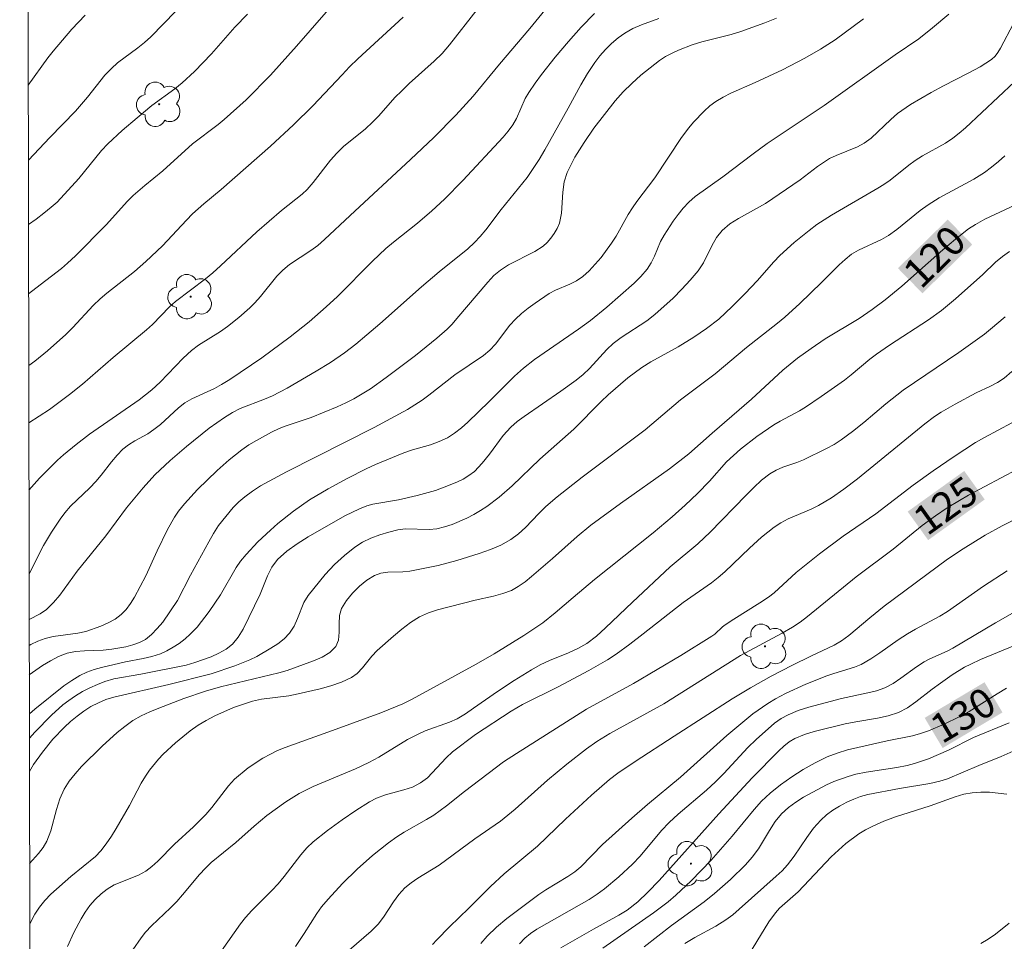
# Model space of a CAD drawing. Units: metres. Extents: x 279754 to 280270, y 1662143 to 1662708.
# Drawn here: x 279770 to 279820, y 1662420 to 1662468 of the extents above; entities that cross this region are included whole.
import ezdxf

# ---------------------------------------------------------------- set-up
doc = ezdxf.new("R2010")
doc.units = ezdxf.units.M
doc.header["$MEASUREMENT"] = 0
for name, color, linetype, lineweight in [('Articulacao', 7, 'Continuous', 18), ('Malha_Coordenadas', 7, 'Continuous', 15), ('Topon_Curvas_Mestras_Masc', 255, 'Continuous', 9)]:
    doc.layers.add(name, color=color, linetype=linetype, lineweight=lineweight)
for name, color, linetype, lineweight, true_color in [('Arvores_Isoladas', 7, 'Continuous', 18, 0x00ff33), ('Curvas_Intermediarias', 7, 'Continuous', 9, 0x783c14), ('Curvas_Mestras', 7, 'Continuous', 20, 0x783c14), ('Topon_Curvas_Mestras', 7, 'Continuous', 9, 0x783c14)]:
    doc.layers.add(name, color=color, linetype=linetype, lineweight=lineweight, true_color=true_color)
doc.styles.add('Arial', font='arial.ttf', dxfattribs={"height": 1.5})

# ---------------------------------------------------------------- blocks, each defined once
blk = doc.blocks.new('Arvore')
at = {"layer": 'Arvores_Isoladas'}
blk.add_lwpolyline([(-0.718, 0.493, 0.872324), (-0.722, -0.551, 0.862983), (0.284, -0.827, 0.900105), (0.89, 0.029, 0.863155), (0.262, 0.861, 0.882486)], format="xyb", close=True, dxfattribs=at)
blk.add_circle((0, 0), 0.0286, dxfattribs=at)

msp = doc.modelspace()

# ---------------------------------------------------------------- linework, layer by layer
at = {"layer": 'Articulacao', "flags": 128}
msp.add_lwpolyline([(279769.522, 1662702.334), (279770.542, 1662148.059)], dxfattribs=at)
at = {"layer": 'Curvas_Intermediarias', "flags": 128}
for points, elevation in [([(279769.998, 1662443.453), (279770.539, 1662444.069), (279771.47, 1662444.989), (279771.78, 1662445.269), (279772.43, 1662445.81), (279773.12, 1662446.34), (279775.671, 1662448.11), (279776.332, 1662448.621), (279776.752, 1662449.011), (279777.942, 1662450.251), (279778.362, 1662450.641), (279778.723, 1662450.912), (279779.853, 1662451.622), (279780.223, 1662451.872), (279780.803, 1662452.332), (279781.364, 1662452.832), (279781.624, 1662453.092), (279781.924, 1662453.423), (279782.764, 1662454.463), (279783.074, 1662454.783), (279783.414, 1662455.063), (279784.515, 1662455.793), (279784.875, 1662456.054), (279785.215, 1662456.354), (279786.526, 1662457.594), (279789.647, 1662460.465), (279790.837, 1662461.606), (279791.968, 1662462.746), (279792.858, 1662463.737), (279794.219, 1662465.377), (279795.789, 1662467.208), (279798.47, 1662470.529)], 111), ([(279769.967, 1662460.435), (279771.07, 1662461.606), (279772.39, 1662462.966), (279772.71, 1662463.316), (279773.01, 1662463.677), (279773.911, 1662464.817), (279774.241, 1662465.157), (279774.561, 1662465.447), (279775.611, 1662466.218), (279775.951, 1662466.488), (279776.272, 1662466.788), (279778.823, 1662469.429)], 106), ([(279769.98, 1662453.55), (279770.349, 1662453.853), (279771.67, 1662454.863), (279771.98, 1662455.133), (279772.39, 1662455.513), (279773.971, 1662457.114), (279775.071, 1662458.324), (279775.361, 1662458.615), (279775.961, 1662459.135), (279776.882, 1662459.895), (279778.422, 1662461.276), (279779.733, 1662462.266), (279780.053, 1662462.526), (279781.174, 1662463.547), (279782.434, 1662464.807), (279783.775, 1662466.298), (279785.995, 1662468.879)], 108), ([(279781.244, 1662467.958), (279780.603, 1662467.278), (279779.403, 1662465.917), (279778.512, 1662464.997), (279777.882, 1662464.417), (279777.512, 1662464.107), (279776.332, 1662463.246), (279775.561, 1662462.616), (279774.791, 1662461.966), (279774.061, 1662461.276), (279773.741, 1662460.935), (279772.56, 1662459.495), (279771.45, 1662458.284), (279771.15, 1662458.014), (279770.769, 1662457.704), (279770.369, 1662457.404), (279769.973, 1662457.124)], 107), ([(279769.987, 1662449.866), (279770.299, 1662450.091), (279770.949, 1662450.631), (279771.89, 1662451.472), (279772.25, 1662451.832), (279773.3, 1662452.952), (279773.671, 1662453.302), (279774.011, 1662453.593), (279775.431, 1662454.703), (279776.021, 1662455.223), (279776.872, 1662456.034), (279778.102, 1662457.354), (279778.422, 1662457.674), (279779.003, 1662458.194), (279779.893, 1662458.935), (279782.434, 1662461.166), (279783.624, 1662462.256), (279784.615, 1662463.226), (279786.115, 1662464.837), (279786.506, 1662465.237), (279786.926, 1662465.647), (279789.257, 1662467.798)], 109), ([(279770.006, 1662439.134), (279770.059, 1662439.227), (279770.509, 1662440.147), (279770.749, 1662440.597), (279771.16, 1662441.298), (279771.6, 1662441.968), (279771.84, 1662442.288), (279772.14, 1662442.628), (279773.13, 1662443.569), (279773.44, 1662443.899), (279773.721, 1662444.229), (279774.251, 1662444.919), (279774.531, 1662445.249), (279774.831, 1662445.559), (279775.121, 1662445.789), (279775.451, 1662445.99), (279776.122, 1662446.36), (279776.432, 1662446.57), (279776.762, 1662446.84), (279777.692, 1662447.69), (279778.022, 1662447.94), (279778.382, 1662448.15), (279779.543, 1662448.691), (279779.913, 1662448.891), (279780.343, 1662449.151), (279781.984, 1662450.271), (279783.444, 1662451.342), (279784.415, 1662452.112), (279785.305, 1662452.882), (279785.875, 1662453.423), (279787.686, 1662455.243), (279788.366, 1662455.883), (279788.767, 1662456.224), (279789.997, 1662457.194), (279790.737, 1662457.824), (279791.388, 1662458.434), (279792.338, 1662459.395), (279794.409, 1662461.626), (279794.669, 1662461.936), (279794.909, 1662462.256), (279795.099, 1662462.576), (279795.549, 1662463.607), (279795.729, 1662463.927), (279796.049, 1662464.397), (279796.38, 1662464.847), (279797.09, 1662465.737), (279797.77, 1662466.548), (279798.42, 1662467.288), (279799.111, 1662467.988)], 112), ([(279770.011, 1662436.804), (279770.579, 1662437.086), (279770.909, 1662437.316), (279771.26, 1662437.666), (279771.58, 1662438.056), (279772.48, 1662439.277), (279773.961, 1662441.098), (279775.021, 1662442.538), (279775.871, 1662443.579), (279776.482, 1662444.239), (279777.272, 1662444.979), (279778.102, 1662445.699), (279779.283, 1662446.64), (279780.063, 1662447.2), (279780.483, 1662447.45), (279780.873, 1662447.65), (279782.124, 1662448.13), (279782.534, 1662448.31), (279783.294, 1662448.701), (279784.775, 1662449.571), (279785.515, 1662450.031), (279786.236, 1662450.521), (279786.826, 1662450.972), (279787.396, 1662451.452), (279788.066, 1662452.022), (279790.197, 1662453.923), (279791.107, 1662454.693), (279792.588, 1662455.873), (279792.938, 1662456.194), (279793.228, 1662456.514), (279793.508, 1662456.854), (279794.309, 1662457.894), (279795.639, 1662459.545), (279796.259, 1662460.465), (279796.56, 1662460.975), (279797.75, 1662463.106), (279798.4, 1662464.317), (279798.75, 1662464.897), (279799.121, 1662465.467), (279799.391, 1662465.807), (279799.681, 1662466.138), (279799.991, 1662466.438), (279800.321, 1662466.728), (279800.671, 1662466.978), (279801.081, 1662467.208), (279801.522, 1662467.398), (279802.422, 1662467.728)], 113), ([(279770.013, 1662435.458), (279770.099, 1662435.505), (279770.459, 1662435.676), (279770.829, 1662435.816), (279771.24, 1662435.926), (279772.52, 1662436.086), (279772.93, 1662436.186), (279773.701, 1662436.456), (279774.071, 1662436.616), (279774.431, 1662436.816), (279774.741, 1662437.046), (279775.001, 1662437.306), (279775.231, 1662437.616), (279775.431, 1662437.946), (279776.011, 1662439.047), (279776.602, 1662440.337), (279777.132, 1662441.428), (279777.482, 1662442.068), (279777.692, 1662442.368), (279778.002, 1662442.748), (279778.673, 1662443.479), (279779.693, 1662444.459), (279780.303, 1662445.019), (279780.953, 1662445.529), (279781.324, 1662445.779), (279781.704, 1662446.01), (279782.484, 1662446.43), (279782.874, 1662446.62), (279783.194, 1662446.75), (279784.525, 1662447.2), (279785.865, 1662447.74), (279786.306, 1662447.94), (279786.726, 1662448.16), (279787.576, 1662448.671), (279788.386, 1662449.251), (279789.897, 1662450.391), (279790.987, 1662451.282), (279791.518, 1662451.742), (279791.778, 1662452.002), (279792.028, 1662452.282), (279793.618, 1662454.163), (279793.929, 1662454.493), (279794.269, 1662454.783), (279794.679, 1662455.053), (279796.039, 1662455.733), (279796.46, 1662456.014), (279796.67, 1662456.204), (279796.87, 1662456.424), (279797.04, 1662456.664), (279797.19, 1662456.924), (279797.3, 1662457.194), (279797.41, 1662457.704), (279797.48, 1662458.785), (279797.55, 1662459.315), (279797.7, 1662459.805), (279798.1, 1662460.585), (279798.57, 1662461.346), (279799.081, 1662462.076), (279799.621, 1662462.796), (279800.181, 1662463.486), (279800.591, 1662463.947), (279801.031, 1662464.387), (279801.492, 1662464.807), (279801.972, 1662465.197), (279802.462, 1662465.567), (279802.772, 1662465.767), (279803.102, 1662465.947), (279803.442, 1662466.098), (279804.133, 1662466.368), (279804.633, 1662466.528), (279806.153, 1662466.908), (279806.644, 1662467.068), (279807.874, 1662467.508), (279808.474, 1662467.748)], 114), ([(279770.02, 1662431.946), (279770.299, 1662432.184), (279771.79, 1662433.375), (279772.2, 1662433.665), (279772.62, 1662433.915), (279772.98, 1662434.085), (279773.35, 1662434.215), (279773.731, 1662434.325), (279774.961, 1662434.625), (279775.871, 1662434.785), (279776.322, 1662434.895), (279776.762, 1662435.035), (279777.092, 1662435.185), (279777.422, 1662435.365), (279777.732, 1662435.565), (279778.032, 1662435.796), (279778.302, 1662436.036), (279778.653, 1662436.406), (279779.283, 1662437.216), (279779.863, 1662438.066), (279780.673, 1662439.477), (279780.893, 1662439.807), (279781.174, 1662440.147), (279781.784, 1662440.798), (279782.424, 1662441.398), (279782.814, 1662441.738), (279783.614, 1662442.368), (279784.445, 1662442.948), (279785.405, 1662443.529), (279786.386, 1662444.059), (279787.356, 1662444.549), (279787.836, 1662444.769), (279789.297, 1662445.369), (279789.747, 1662445.529), (279790.667, 1662445.789), (279791.117, 1662445.95), (279791.548, 1662446.15), (279791.908, 1662446.38), (279792.258, 1662446.66), (279792.588, 1662446.96), (279793.688, 1662448.01), (279794.999, 1662449.321), (279795.449, 1662449.731), (279796.019, 1662450.181), (279798.29, 1662451.732), (279798.911, 1662452.192), (279799.751, 1662452.872), (279801.151, 1662454.103), (279801.502, 1662454.453), (279801.822, 1662454.833), (279802.032, 1662455.153), (279802.202, 1662455.503), (279802.502, 1662456.244), (279802.692, 1662456.584), (279803.152, 1662457.294), (279803.412, 1662457.644), (279803.682, 1662457.964), (279803.973, 1662458.274), (279804.293, 1662458.565), (279805.723, 1662459.585), (279807.274, 1662460.765), (279808.004, 1662461.296), (279810.935, 1662463.256), (279814.587, 1662465.867), (279815.807, 1662466.688), (279816.517, 1662467.248), (279817.348, 1662467.958)], 116), ([(279770.022, 1662430.687), (279770.309, 1662430.994), (279771.16, 1662431.864), (279771.74, 1662432.404), (279772.05, 1662432.634), (279772.4, 1662432.864), (279772.76, 1662433.084), (279773.14, 1662433.275), (279773.521, 1662433.455), (279773.911, 1662433.605), (279774.361, 1662433.735), (279775.761, 1662433.985), (279778.092, 1662434.445), (279778.542, 1662434.585), (279779.373, 1662434.875), (279779.773, 1662435.055), (279780.143, 1662435.265), (279780.473, 1662435.525), (279780.773, 1662435.886), (279781.023, 1662436.306), (279781.894, 1662438.106), (279782.274, 1662439.047), (279782.504, 1662439.487), (279782.794, 1662439.877), (279783.274, 1662440.307), (279783.805, 1662440.697), (279784.375, 1662441.058), (279786.256, 1662442.138), (279787.006, 1662442.498), (279787.386, 1662442.648), (279787.706, 1662442.738), (279789.027, 1662442.958), (279789.977, 1662443.178), (279790.917, 1662443.439), (279791.368, 1662443.599), (279792.028, 1662443.869), (279792.348, 1662444.019), (279792.648, 1662444.209), (279792.928, 1662444.419), (279793.328, 1662444.839), (279793.698, 1662445.299), (279794.409, 1662446.26), (279794.809, 1662446.7), (279795.129, 1662446.98), (279795.489, 1662447.25), (279797.37, 1662448.541), (279798.16, 1662449.111), (279798.53, 1662449.411), (279798.851, 1662449.721), (279799.751, 1662450.701), (279800.071, 1662451.002), (279800.491, 1662451.312), (279801.802, 1662452.172), (279802.212, 1662452.492), (279803.152, 1662453.342), (279803.602, 1662453.793), (279804.033, 1662454.263), (279804.443, 1662454.743), (279804.713, 1662455.153), (279805.153, 1662456.034), (279805.393, 1662456.454), (279805.683, 1662456.824), (279806.083, 1662457.154), (279806.524, 1662457.434), (279807.914, 1662458.204), (279809.705, 1662459.425), (279810.585, 1662460.105), (279811.205, 1662460.515), (279811.556, 1662460.685), (279812.656, 1662461.116), (279812.996, 1662461.306), (279813.356, 1662461.576), (279814.357, 1662462.536), (279814.707, 1662462.836), (279815.377, 1662463.296), (279816.437, 1662463.927), (279817.068, 1662464.267), (279818.338, 1662464.907), (279818.958, 1662465.247), (279819.549, 1662465.627), (279819.729, 1662465.787), (279819.879, 1662465.987), (279820.009, 1662466.198), (279820.679, 1662467.468)], 117), ([(279770.025, 1662428.974), (279770.239, 1662429.333), (279770.699, 1662429.973), (279771.23, 1662430.644), (279771.82, 1662431.254), (279772.14, 1662431.544), (279772.48, 1662431.824), (279772.83, 1662432.084), (279773.19, 1662432.314), (279773.571, 1662432.514), (279773.951, 1662432.674), (279774.361, 1662432.794), (279777.192, 1662433.455), (279779.373, 1662434.005), (279780.593, 1662434.405), (279781.364, 1662434.715), (279781.734, 1662434.895), (279782.454, 1662435.315), (279782.804, 1662435.545), (279783.134, 1662435.806), (279783.414, 1662436.096), (279783.644, 1662436.446), (279783.825, 1662436.846), (279784.145, 1662437.666), (279784.365, 1662438.036), (279785.245, 1662439.117), (279785.725, 1662439.627), (279786.236, 1662440.097), (279786.766, 1662440.527), (279787.166, 1662440.778), (279787.596, 1662440.988), (279788.056, 1662441.158), (279788.526, 1662441.298), (279788.987, 1662441.408), (279789.387, 1662441.458), (279790.597, 1662441.428), (279790.997, 1662441.468), (279791.388, 1662441.568), (279791.778, 1662441.688), (279792.538, 1662442.018), (279792.898, 1662442.198), (279793.238, 1662442.398), (279793.568, 1662442.618), (279794.209, 1662443.088), (279794.879, 1662443.669), (279796.289, 1662445.049), (279798.05, 1662446.6), (279799.451, 1662448.01), (279799.811, 1662448.351), (279800.831, 1662449.231), (279801.552, 1662449.761), (279802.012, 1662450.051), (279803.422, 1662450.831), (279804.223, 1662451.322), (279804.883, 1662451.772), (279805.503, 1662452.262), (279806.203, 1662452.902), (279806.864, 1662453.573), (279807.484, 1662454.233), (279808.344, 1662455.213), (279808.644, 1662455.523), (279809.385, 1662456.194), (279810.155, 1662456.824), (279810.555, 1662457.124), (279811.305, 1662457.604), (279813.696, 1662458.995), (279813.996, 1662459.185), (279814.327, 1662459.415), (279815.287, 1662460.175), (279815.617, 1662460.415), (279815.997, 1662460.655), (279817.178, 1662461.316), (279817.548, 1662461.566), (279817.888, 1662461.826), (279818.208, 1662462.106), (279820.729, 1662464.467)], 118), ([(279770.034, 1662424.234), (279770.489, 1662424.751), (279770.729, 1662425.061), (279770.919, 1662425.391), (279771.13, 1662425.912), (279771.42, 1662427.022), (279771.58, 1662427.562), (279771.81, 1662428.072), (279772.06, 1662428.473), (279772.37, 1662428.853), (279772.7, 1662429.223), (279773.771, 1662430.273), (279774.531, 1662430.974), (279774.931, 1662431.294), (279775.351, 1662431.594), (279775.771, 1662431.834), (279776.222, 1662432.044), (279776.682, 1662432.234), (279777.972, 1662432.734), (279779.083, 1662433.114), (279779.863, 1662433.335), (279782.854, 1662434.045), (279783.294, 1662434.165), (279784.645, 1662434.665), (279785.095, 1662434.865), (279785.485, 1662435.105), (279785.795, 1662435.405), (279785.935, 1662435.736), (279785.975, 1662436.136), (279785.965, 1662436.576), (279785.985, 1662436.996), (279786.095, 1662437.366), (279786.346, 1662437.766), (279786.656, 1662438.156), (279787.006, 1662438.507), (279787.386, 1662438.817), (279787.786, 1662439.067), (279788.116, 1662439.187), (279788.476, 1662439.237), (279789.237, 1662439.247), (279789.607, 1662439.287), (279791.067, 1662439.567), (279792.028, 1662439.827), (279793.178, 1662440.187), (279793.748, 1662440.397), (279794.289, 1662440.627), (279794.809, 1662440.908), (279795.199, 1662441.198), (279795.559, 1662441.528), (279796.239, 1662442.258), (279796.6, 1662442.608), (279797.19, 1662443.108), (279798.47, 1662444.129), (279801.712, 1662446.56), (279803.532, 1662448.1), (279805.313, 1662449.441), (279806.934, 1662450.791), (279808.534, 1662452.042), (279808.914, 1662452.362), (279809.675, 1662453.062), (279810.795, 1662454.133), (279811.696, 1662455.043), (279812.006, 1662455.333), (279812.336, 1662455.593), (279812.696, 1662455.813), (279813.876, 1662456.354), (279814.247, 1662456.564), (279814.667, 1662456.864), (279815.867, 1662457.844), (279816.287, 1662458.144), (279816.858, 1662458.495), (279818.628, 1662459.455), (279819.189, 1662459.805), (279819.549, 1662460.075), (279819.899, 1662460.365), (279820.229, 1662460.665)], 119), ([(279771.99, 1662419.959), (279772.31, 1662420.69), (279772.68, 1662421.39), (279772.89, 1662421.74), (279773.14, 1662422.07), (279773.41, 1662422.38), (279773.711, 1662422.67), (279774.021, 1662422.92), (279774.391, 1662423.141), (279775.631, 1662423.631), (279776.011, 1662423.841), (279776.332, 1662424.081), (279776.632, 1662424.361), (279777.492, 1662425.241), (279778.472, 1662426.132), (279779.103, 1662426.752), (279779.413, 1662427.112), (279780.263, 1662428.243), (279780.583, 1662428.583), (279781.274, 1662429.153), (279782.034, 1662429.653), (279782.424, 1662429.873), (279782.794, 1662430.053), (279783.184, 1662430.213), (279786.005, 1662431.214), (279788.116, 1662431.994), (279789.237, 1662432.464), (279789.717, 1662432.694), (279793.018, 1662434.505), (279793.949, 1662435.035), (279795.469, 1662435.966), (279796.45, 1662436.626), (279797.09, 1662437.136), (279798.01, 1662437.936), (279799.111, 1662438.847), (279802.122, 1662441.258), (279803.112, 1662442.078), (279803.772, 1662442.678), (279804.413, 1662443.289), (279805.033, 1662443.919), (279805.903, 1662444.919), (279806.624, 1662445.569), (279807.464, 1662446.21), (279808.344, 1662446.81), (279808.664, 1662447.01), (279809.655, 1662447.54), (279809.975, 1662447.73), (279810.785, 1662448.27), (279811.976, 1662449.121), (279812.316, 1662449.381), (279813.286, 1662450.191), (279813.626, 1662450.451), (279814.287, 1662450.912), (279816.307, 1662452.222), (279816.968, 1662452.692), (279817.698, 1662453.292), (279819.099, 1662454.553), (279819.759, 1662455.183), (279820.109, 1662455.473), (279820.469, 1662455.743)], 121), ([(279775.341, 1662419.789), (279775.771, 1662420.409), (279776.001, 1662420.7), (279776.302, 1662421.03), (279777.292, 1662421.96), (279777.602, 1662422.28), (279777.902, 1662422.62), (279778.773, 1662423.671), (279779.083, 1662424.001), (279779.383, 1662424.281), (279780.643, 1662425.311), (279781.594, 1662426.162), (279782.244, 1662426.702), (279783.224, 1662427.412), (279783.915, 1662427.832), (279784.635, 1662428.193), (279786.806, 1662429.113), (279787.496, 1662429.433), (279788.006, 1662429.713), (279789.487, 1662430.614), (279789.997, 1662430.884), (279790.397, 1662431.064), (279791.648, 1662431.504), (279792.038, 1662431.684), (279792.468, 1662431.944), (279792.888, 1662432.224), (279794.109, 1662433.094), (279794.979, 1662433.665), (279795.859, 1662434.205), (279796.31, 1662434.455), (279796.79, 1662434.685), (279797.78, 1662435.085), (279798.26, 1662435.305), (279798.71, 1662435.565), (279799.211, 1662435.946), (279799.681, 1662436.366), (279801.061, 1662437.696), (279803.012, 1662439.507), (279804.433, 1662440.697), (279804.773, 1662441.008), (279805.053, 1662441.278), (279806.914, 1662443.198), (279807.304, 1662443.589), (279807.704, 1662443.959), (279808.134, 1662444.299), (279808.454, 1662444.479), (279808.804, 1662444.629), (279809.525, 1662444.879), (279809.875, 1662445.019), (279811.055, 1662445.589), (279811.445, 1662445.81), (279811.806, 1662446.04), (279812.396, 1662446.48), (279812.976, 1662446.94), (279814.107, 1662447.89), (279814.997, 1662448.601), (279817.868, 1662450.541), (279819.179, 1662451.482), (279819.499, 1662451.732), (279820.249, 1662452.372)], 122), ([(279779.903, 1662419.739), (279780.883, 1662421.13), (279781.144, 1662421.46), (279781.474, 1662421.82), (279782.504, 1662422.84), (279782.834, 1662423.191), (279783.134, 1662423.561), (279783.985, 1662424.691), (279784.295, 1662425.041), (279784.635, 1662425.361), (279785.365, 1662425.942), (279786.125, 1662426.492), (279786.816, 1662426.972), (279787.526, 1662427.412), (279787.896, 1662427.602), (279788.346, 1662427.772), (279789.287, 1662428.032), (279789.737, 1662428.173), (279790.157, 1662428.383), (279790.517, 1662428.653), (279791.468, 1662429.673), (279791.808, 1662429.993), (279792.978, 1662430.874), (279794.819, 1662432.084), (279795.409, 1662432.414), (279797.24, 1662433.325), (279798.81, 1662434.165), (279799.771, 1662434.715), (279800.231, 1662435.015), (279800.931, 1662435.525), (279801.622, 1662436.056), (279803.682, 1662437.676), (279805.133, 1662438.687), (279805.473, 1662438.957), (279805.813, 1662439.247), (279807.084, 1662440.467), (279807.714, 1662441.028), (279808.354, 1662441.548), (279808.694, 1662441.778), (279809.075, 1662441.978), (279810.255, 1662442.468), (279810.635, 1662442.658), (279811.305, 1662443.058), (279811.946, 1662443.499), (279812.656, 1662444.029), (279816.117, 1662446.87), (279816.618, 1662447.24), (279816.958, 1662447.47), (279817.668, 1662447.88), (279818.748, 1662448.461), (279819.489, 1662448.811), (279819.849, 1662449.001), (279820.189, 1662449.221), (279820.589, 1662449.561)], 123), ([(279783.725, 1662419.969), (279784.165, 1662420.63), (279784.825, 1662421.67), (279785.065, 1662422), (279785.405, 1662422.41), (279786.135, 1662423.201), (279786.896, 1662423.951), (279787.676, 1662424.651), (279788.506, 1662425.301), (279788.927, 1662425.612), (279789.307, 1662425.852), (279790.467, 1662426.502), (279790.847, 1662426.732), (279791.488, 1662427.202), (279792.418, 1662427.942), (279794.419, 1662429.463), (279795.089, 1662429.903), (279798.7, 1662432.184), (279801.111, 1662433.495), (279803.552, 1662434.935), (279805.153, 1662435.936), (279805.303, 1662436.046), (279805.703, 1662436.416), (279805.843, 1662436.526), (279806.283, 1662436.816), (279807.624, 1662437.646), (279808.064, 1662437.946), (279808.354, 1662438.176), (279809.485, 1662439.217), (279810.685, 1662440.177), (279811.916, 1662441.088), (279813.586, 1662442.238), (279815.517, 1662443.709), (279816.537, 1662444.449), (279817.618, 1662445.189), (279818.718, 1662445.9), (279819.179, 1662446.17), (279820.599, 1662446.91)], 124), ([(279790.767, 1662420.069), (279790.987, 1662420.309), (279791.638, 1662420.97), (279792.648, 1662421.94), (279793.758, 1662423.061), (279794.459, 1662423.701), (279796.169, 1662425.131), (279797.61, 1662426.522), (279798.951, 1662427.762), (279799.881, 1662428.553), (279800.311, 1662428.883), (279801.211, 1662429.493), (279803.212, 1662430.794), (279806.203, 1662432.714), (279807.134, 1662433.285), (279808.204, 1662433.875), (279809.305, 1662434.445), (279810.245, 1662434.915), (279811.445, 1662435.475), (279811.826, 1662435.696), (279812.206, 1662435.966), (279813.276, 1662436.876), (279814.027, 1662437.476), (279817.288, 1662439.897), (279818.088, 1662440.437), (279819.219, 1662441.138), (279820.089, 1662441.618), (279822.05, 1662442.618)], 126), ([(279793.258, 1662420.119), (279793.578, 1662420.49), (279794.069, 1662420.96), (279794.589, 1662421.4), (279796.239, 1662422.64), (279796.61, 1662422.88), (279797.74, 1662423.561), (279798.1, 1662423.811), (279798.4, 1662424.071), (279799.521, 1662425.211), (279801.031, 1662426.572), (279801.842, 1662427.272), (279803.542, 1662428.683), (279805.923, 1662430.824), (279806.534, 1662431.344), (279807.264, 1662431.934), (279808.034, 1662432.474), (279808.434, 1662432.714), (279808.944, 1662432.984), (279809.995, 1662433.465), (279811.075, 1662433.905), (279811.425, 1662434.025), (279812.496, 1662434.335), (279812.836, 1662434.485), (279813.326, 1662434.765), (279813.806, 1662435.085), (279814.747, 1662435.756), (279815.227, 1662436.066), (279815.627, 1662436.306), (279816.878, 1662436.976), (279817.288, 1662437.216), (279819.129, 1662438.507), (279820.349, 1662439.297)], 127), ([(279795.249, 1662420.099), (279795.519, 1662420.389), (279795.819, 1662420.63), (279796.139, 1662420.85), (279798.83, 1662422.39), (279799.241, 1662422.66), (279799.621, 1662422.94), (279800.371, 1662423.551), (279801.071, 1662424.211), (279801.462, 1662424.621), (279802.562, 1662425.932), (279802.952, 1662426.342), (279803.422, 1662426.782), (279804.873, 1662428.012), (279805.343, 1662428.443), (279805.763, 1662428.873), (279807.004, 1662430.203), (279807.434, 1662430.624), (279808.374, 1662431.454), (279808.714, 1662431.694), (279809.075, 1662431.884), (279809.595, 1662432.104), (279810.135, 1662432.284), (279811.816, 1662432.734), (279813.176, 1662433.014), (279813.626, 1662433.124), (279814.057, 1662433.275), (279814.477, 1662433.505), (279814.887, 1662433.775), (279815.677, 1662434.355), (279816.087, 1662434.625), (279816.367, 1662434.775), (279817.258, 1662435.165), (279817.548, 1662435.315), (279819.759, 1662436.626), (279821.499, 1662437.616)], 128), ([(279797.37, 1662419.889), (279799.051, 1662420.85), (279800.371, 1662421.57), (279800.791, 1662421.84), (279801.341, 1662422.27), (279801.852, 1662422.76), (279802.442, 1662423.361), (279805.503, 1662426.792), (279807.224, 1662428.653), (279808.604, 1662430.043), (279808.864, 1662430.283), (279809.135, 1662430.493), (279809.425, 1662430.674), (279809.915, 1662430.874), (279810.425, 1662431.034), (279812.006, 1662431.424), (279812.556, 1662431.534), (279813.676, 1662431.714), (279814.227, 1662431.834), (279814.757, 1662432.014), (279815.217, 1662432.254), (279815.647, 1662432.554), (279816.487, 1662433.215), (279816.918, 1662433.525), (279817.528, 1662433.945), (279818.158, 1662434.335), (279818.478, 1662434.505), (279818.978, 1662434.735), (279821.019, 1662435.575)], 129), ([(279801.662, 1662419.949), (279803.082, 1662421.05), (279804.753, 1662422.27), (279805.293, 1662422.7), (279806.113, 1662423.411), (279806.884, 1662424.161), (279807.234, 1662424.561), (279807.554, 1662425.001), (279808.114, 1662425.932), (279808.414, 1662426.392), (279808.744, 1662426.792), (279809.095, 1662427.112), (279809.475, 1662427.392), (279809.875, 1662427.652), (279811.055, 1662428.293), (279811.425, 1662428.453), (279812.176, 1662428.723), (279812.566, 1662428.833), (279813.086, 1662428.943), (279814.677, 1662429.173), (279815.207, 1662429.283), (279815.577, 1662429.383), (279816.307, 1662429.633), (279817.338, 1662430.073), (279818.618, 1662430.724), (279820.449, 1662431.474)], 131), ([(279803.762, 1662420.119), (279804.283, 1662420.429), (279805.353, 1662421.02), (279805.863, 1662421.34), (279806.223, 1662421.6), (279806.554, 1662421.88), (279808.464, 1662423.581), (279808.764, 1662423.861), (279809.045, 1662424.161), (279809.395, 1662424.611), (279810.045, 1662425.582), (279810.385, 1662426.052), (279810.755, 1662426.472), (279811.055, 1662426.742), (279811.385, 1662426.982), (279811.726, 1662427.192), (279812.096, 1662427.392), (279812.456, 1662427.552), (279812.806, 1662427.682), (279813.176, 1662427.782), (279814.817, 1662428.103), (279816.367, 1662428.353), (279816.878, 1662428.473), (279817.288, 1662428.603), (279818.888, 1662429.283), (279820.049, 1662429.753), (279820.819, 1662430.093)], 132), ([(279806.844, 1662419.219), (279808.084, 1662421.23), (279808.424, 1662421.7), (279808.634, 1662421.94), (279809.595, 1662422.78), (279811.285, 1662424.581), (279812.046, 1662425.271), (279812.716, 1662425.762), (279813.066, 1662425.972), (279813.436, 1662426.162), (279814.006, 1662426.412), (279814.597, 1662426.632), (279816.387, 1662427.212), (279817.678, 1662427.672), (279818.118, 1662427.802), (279818.558, 1662427.882), (279818.998, 1662427.912), (279819.439, 1662427.902), (279820.329, 1662427.812)], 133), ([(279818.988, 1662420.119), (279819.379, 1662420.349), (279819.749, 1662420.6), (279820.449, 1662421.16)], 134)]:
    msp.add_lwpolyline(points, dxfattribs=dict(at, elevation=elevation))
at = {"layer": 'Curvas_Mestras', "flags": 128}
for points, elevation in [([(279769.992, 1662446.917), (279771.06, 1662447.61), (279772.09, 1662448.371), (279772.76, 1662448.901), (279774.341, 1662450.281), (279776.052, 1662451.702), (279776.352, 1662451.982), (279777.232, 1662452.882), (279777.542, 1662453.162), (279779.083, 1662454.333), (279779.463, 1662454.643), (279779.863, 1662454.993), (279781.724, 1662456.754), (279783.004, 1662457.854), (279784.065, 1662458.695), (279784.315, 1662458.925), (279784.635, 1662459.295), (279785.525, 1662460.445), (279785.845, 1662460.805), (279786.196, 1662461.136), (279787.316, 1662462.056), (279787.676, 1662462.386), (279787.986, 1662462.696), (279788.857, 1662463.687), (279789.167, 1662463.997), (279789.577, 1662464.387), (279790.857, 1662465.527), (279791.268, 1662465.927), (279791.648, 1662466.368), (279793.078, 1662468.188)], 110), ([(279772.9, 1662467.908), (279772.21, 1662467.188), (279771.24, 1662466.047), (279770.969, 1662465.697), (279769.96, 1662464.306)], 105), ([(279770.016, 1662433.948), (279770.689, 1662434.435), (279771.1, 1662434.675), (279771.52, 1662434.885), (279771.96, 1662435.055), (279772.4, 1662435.145), (279772.86, 1662435.185), (279773.811, 1662435.215), (279774.271, 1662435.265), (279774.991, 1662435.395), (279775.341, 1662435.485), (279775.681, 1662435.605), (279775.991, 1662435.766), (279776.312, 1662436.026), (279776.602, 1662436.326), (279776.882, 1662436.656), (279777.642, 1662437.766), (279778.322, 1662439.077), (279779.253, 1662440.798), (279779.493, 1662441.218), (279779.763, 1662441.628), (279780.513, 1662442.568), (279780.803, 1662442.848), (279781.103, 1662443.108), (279781.504, 1662443.399), (279781.924, 1662443.669), (279783.254, 1662444.399), (279787.776, 1662446.67), (279789.477, 1662447.61), (279790.237, 1662448.09), (279790.577, 1662448.341), (279791.918, 1662449.391), (279793.388, 1662450.381), (279793.718, 1662450.661), (279794.009, 1662450.962), (279794.759, 1662451.952), (279795.039, 1662452.252), (279795.359, 1662452.542), (279795.699, 1662452.822), (279796.049, 1662453.082), (279796.77, 1662453.573), (279797.11, 1662453.753), (279797.84, 1662454.063), (279798.19, 1662454.233), (279798.51, 1662454.443), (279798.841, 1662454.743), (279799.151, 1662455.083), (279799.451, 1662455.433), (279799.991, 1662456.174), (279800.221, 1662456.524), (279800.841, 1662457.634), (279801.061, 1662457.984), (279801.281, 1662458.304), (279802.222, 1662459.525), (279803.592, 1662461.606), (279803.963, 1662462.106), (279804.213, 1662462.396), (279804.753, 1662462.966), (279805.053, 1662463.226), (279805.363, 1662463.456), (279805.733, 1662463.687), (279806.133, 1662463.887), (279807.374, 1662464.427), (279808.784, 1662465.087), (279809.945, 1662465.687), (279810.735, 1662466.148), (279811.496, 1662466.638), (279812.956, 1662467.718)], 115), ([(279770.04, 1662421.107), (279770.099, 1662421.24), (279770.309, 1662421.63), (279770.539, 1662421.99), (279770.819, 1662422.34), (279771.13, 1662422.66), (279772.15, 1662423.571), (279773.42, 1662424.601), (279773.701, 1662424.891), (279773.981, 1662425.251), (279774.251, 1662425.642), (279774.491, 1662426.042), (279775.181, 1662427.222), (279775.771, 1662428.373), (279776.001, 1662428.733), (279776.212, 1662429.033), (279776.672, 1662429.603), (279776.912, 1662429.873), (279777.542, 1662430.453), (279778.302, 1662431.074), (279778.703, 1662431.354), (279779.123, 1662431.604), (279779.573, 1662431.844), (279780.533, 1662432.264), (279781.514, 1662432.594), (279781.974, 1662432.694), (279783.384, 1662432.874), (279783.855, 1662432.964), (279784.985, 1662433.235), (279785.545, 1662433.385), (279786.085, 1662433.575), (279786.596, 1662433.815), (279786.896, 1662434.025), (279787.166, 1662434.305), (279787.656, 1662434.915), (279787.926, 1662435.195), (279788.757, 1662435.946), (279789.187, 1662436.306), (279789.637, 1662436.636), (279790.107, 1662436.926), (279790.557, 1662437.136), (279791.027, 1662437.296), (279792.968, 1662437.796), (279793.919, 1662437.996), (279794.389, 1662438.126), (279794.829, 1662438.297), (279795.189, 1662438.497), (279795.539, 1662438.737), (279795.869, 1662439.007), (279796.95, 1662439.937), (279798.21, 1662441.068), (279798.921, 1662441.658), (279800.441, 1662442.758), (279802.972, 1662444.549), (279803.963, 1662445.319), (279805.173, 1662446.39), (279807.184, 1662448.13), (279808.804, 1662449.621), (279809.555, 1662450.241), (279810.255, 1662450.751), (279810.975, 1662451.242), (279812.726, 1662452.292), (279813.406, 1662452.752), (279814.067, 1662453.242), (279814.927, 1662453.953), (279817.048, 1662455.823), (279817.698, 1662456.374), (279818.368, 1662456.904), (279818.718, 1662457.134), (279819.209, 1662457.404), (279820.739, 1662458.124)], 120), ([(279786.486, 1662419.769), (279787.616, 1662420.76), (279787.966, 1662421.12), (279788.256, 1662421.48), (279788.767, 1662422.26), (279789.037, 1662422.64), (279789.347, 1662422.98), (279789.667, 1662423.251), (279790.017, 1662423.481), (279791.117, 1662424.151), (279792.958, 1662425.501), (279794.279, 1662426.422), (279795.019, 1662427.032), (279796.69, 1662428.523), (279797.69, 1662429.353), (279798.7, 1662430.143), (279799.231, 1662430.513), (279799.901, 1662430.934), (279802.682, 1662432.464), (279806.624, 1662434.935), (279808.774, 1662436.086), (279809.305, 1662436.396), (279809.695, 1662436.666), (279810.075, 1662436.956), (279812.576, 1662438.997), (279814.477, 1662440.417), (279815.977, 1662441.638), (279816.658, 1662442.138), (279817.268, 1662442.548), (279817.898, 1662442.928), (279818.358, 1662443.188), (279821.73, 1662444.979)], 125), ([(279799.531, 1662419.879), (279802.152, 1662421.7), (279802.902, 1662422.27), (279803.302, 1662422.61), (279804.083, 1662423.341), (279805.123, 1662424.401), (279806.203, 1662425.642), (279807.324, 1662427.012), (279807.714, 1662427.452), (279808.144, 1662427.852), (279808.684, 1662428.283), (279809.265, 1662428.693), (279809.855, 1662429.073), (279810.465, 1662429.413), (279811.095, 1662429.723), (279811.596, 1662429.923), (279812.126, 1662430.083), (279812.666, 1662430.213), (279814.177, 1662430.553), (279815.477, 1662430.814), (279815.897, 1662430.934), (279816.307, 1662431.074), (279817.108, 1662431.404), (279817.888, 1662431.784), (279818.388, 1662432.064), (279819.829, 1662432.974), (279820.319, 1662433.265)], 130)]:
    msp.add_lwpolyline(points, dxfattribs=dict(at, elevation=elevation))
at = {"layer": 'Malha_Coordenadas', "flags": 128}
msp.add_lwpolyline([(279769.522, 1662702.334), (280251.201, 1662703.21), (280252.197, 1662148.935), (279770.542, 1662148.059), (279769.522, 1662702.334)], close=True, dxfattribs=at)
at = {"layer": 'Topon_Curvas_Mestras_Masc'}
for points in [[(279815.991, 1662453.585, 120), (279818.554, 1662456.092, 120), (279814.729, 1662454.876, 120), (279817.292, 1662457.383, 120)], [(279816.284, 1662440.882, 125), (279819.197, 1662442.972, 125), (279815.231, 1662442.35, 125), (279818.144, 1662444.44, 125)], [(279817.03, 1662430.18, 130), (279820.111, 1662432.013, 130), (279816.106, 1662431.732, 130), (279819.187, 1662433.565, 130)]]:
    msp.add_solid(points, dxfattribs=at)

# ---------------------------------------------------------------- block references
at = {"layer": 'Arvores_Isoladas'}
for p in [(279776.702, 1662463.316), (279778.322, 1662453.413), (279807.884, 1662435.415), (279804.073, 1662424.231)]:
    msp.add_blockref('Arvore', p, dxfattribs=at)

# ---------------------------------------------------------------- texts
at = {"layer": 'Topon_Curvas_Mestras', "style": 'Arial'}
for s, rotation, p in [('120', 44.3609, (279815.914, 1662453.755, 120)), ('125', 35.6607, (279816.233, 1662441.062, 125)), ('130', 30.7481, (279816.994, 1662430.364, 130))]:
    msp.add_text(s, height=1.5, rotation=rotation, dxfattribs=at).set_placement(p)

doc.saveas('drawing.dxf')
